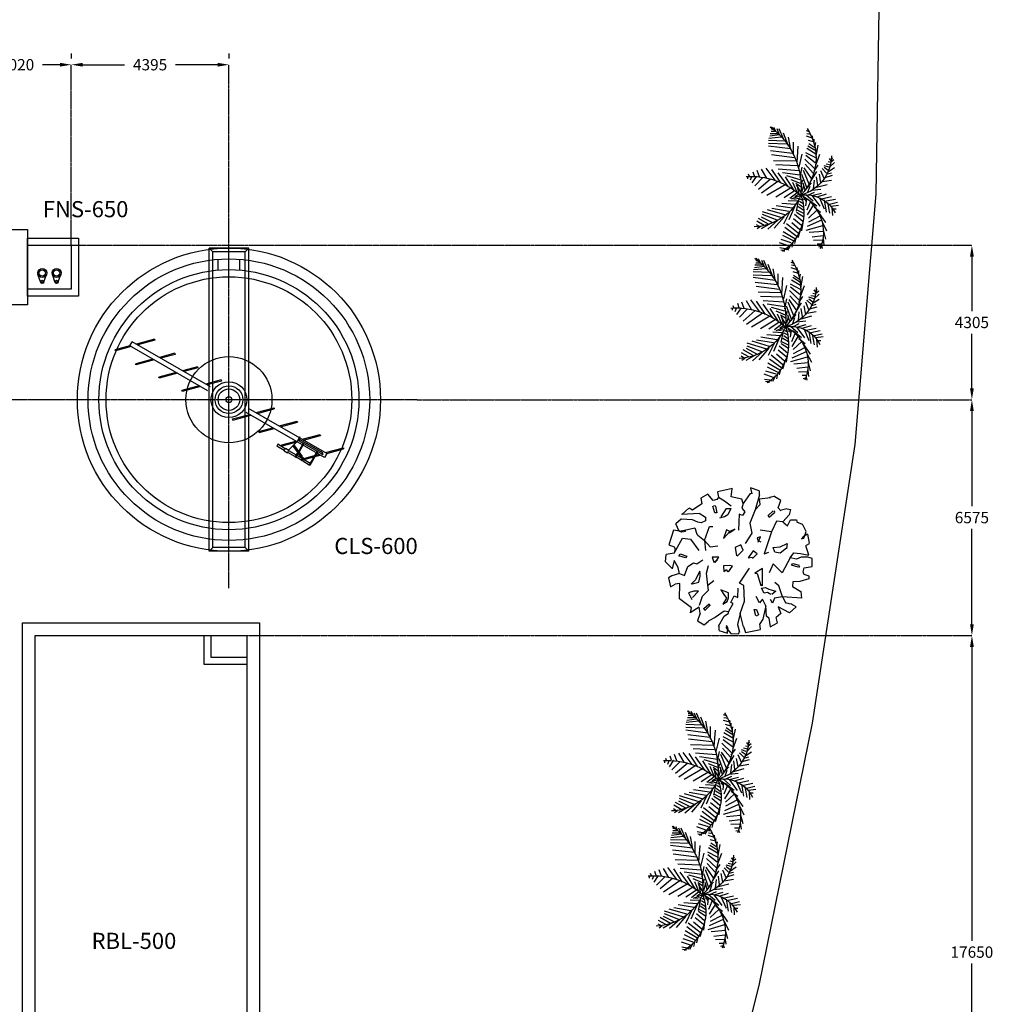
# Model space of a CAD drawing. Units: millimetres. Extents: x -533846 to 2587341, y 39762 to 2148294.
# Drawn here: x 1714586 to 1741727, y 618237 to 645685 of the extents above; entities that cross this region are included whole.
import ezdxf

# ---------------------------------------------------------------- set-up
doc = ezdxf.new("R2010")
doc.units = ezdxf.units.MM
doc.header["$LTSCALE"] = 7.5
doc.header["$MEASUREMENT"] = 0
doc.linetypes.add('CENTER2', pattern=[1.125, 0.75, -0.125, 0.125, -0.125])
for name, color, linetype in [('DIM', 11, 'Continuous'), ('EJE', 200, 'CENTER2'), ('ejes', 200, 'CENTER2'), ('EQUIPO', 75, 'Continuous'), ('HATCH', 8, 'Continuous'), ('INST', 75, 'Continuous'), ('M', 5, 'Continuous'), ('MUR1', 1, 'Continuous'), ('POLIG', 7, 'Continuous'), ('TIT', 7, 'Continuous'), ('VEGET', 90, 'Continuous')]:
    doc.layers.add(name, color=color, linetype=linetype)
doc.styles.add('DIM', font='dim.shx')
doc.styles.add('TIT', font='txt')
doc.dimstyles.new('ESC175', dxfattribs={"dimscale": 1750, "dimtxt": 0.18, "dimasz": 0.18, "dimexe": 0.1, "dimexo": 0.18, "dimgap": 0.09, "dimtad": 0, "dimtih": 1, "dimtoh": 1, "dimdec": 0, "dimdsep": 46, "dimtxsty": 'DIM', "dimcen": 0.09, "dimclrt": 3, "dimadec": 0, "dimazin": 0, "dimtfac": 1, "dimtdec": 0, "dimtix": 1, "dimtofl": 0, "dimtmove": 2, "dimatfit": 3, "dimfxl": 0, "dimtolj": 1, "dimtzin": 0, "dimarcsym": 0})

# ---------------------------------------------------------------- blocks, each defined once
blk = doc.blocks.new('*D36')
at = {"layer": 'DEFPOINTS', "color": 0}
for p in [(1713004, 644430), (1716024, 644430), (1716024, 644430)]:
    blk.add_point(p, dxfattribs=at)
at = {"layer": 'DIM', "color": 0, "lineweight": -2}
for p, q in [((1713004, 644745), (1713004, 644605)), ((1716024, 644745), (1716024, 644605)), ((1713319, 644430), (1713801, 644430)), ((1715709, 644430), (1715226, 644430))]:
    blk.add_line(p, q, dxfattribs=at)
at = {"layer": 'DIM', "color": 0}
for points in [[(1713319, 644482), (1713319, 644377), (1713004, 644430)], [(1715709, 644482), (1715709, 644377), (1716024, 644430)]]:
    blk.add_solid(points, dxfattribs=at)
at = {"layer": 'DIM', "color": 3, "insert": (1714514, 644430), "char_height": 315, "attachment_point": 5, "style": 'DIM'}
blk.add_mtext('\\A1;3020', dxfattribs=at)
blk = doc.blocks.new('*D37')
at = {"layer": 'DEFPOINTS', "color": 0}
for p in [(1716024, 644430), (1720418, 644430), (1720418, 644430)]:
    blk.add_point(p, dxfattribs=at)
at = {"layer": 'DIM', "color": 0, "lineweight": -2}
for p, q in [((1716024, 644745), (1716024, 644605)), ((1720418, 644745), (1720418, 644605)), ((1716339, 644430), (1717509, 644430)), ((1720103, 644430), (1718934, 644430))]:
    blk.add_line(p, q, dxfattribs=at)
at = {"layer": 'DIM', "color": 0}
for points in [[(1716339, 644482), (1716339, 644377), (1716024, 644430)], [(1720103, 644482), (1720103, 644377), (1720418, 644430)]]:
    blk.add_solid(points, dxfattribs=at)
at = {"layer": 'DIM', "color": 3, "insert": (1718221, 644430), "char_height": 315, "attachment_point": 5, "style": 'DIM'}
blk.add_mtext('\\A1;4395', dxfattribs=at)
blk = doc.blocks.new('*D38')
at = {"layer": 'DEFPOINTS', "color": 0}
for p in [(1741130, 639397), (1741130, 635092), (1741130, 635092)]:
    blk.add_point(p, dxfattribs=at)
at = {"layer": 'DIM', "color": 0, "lineweight": -2}
for p, q in [((1740815, 639397), (1740955, 639397)), ((1741130, 639082), (1741130, 637560)), ((1741130, 635407), (1741130, 636930)), ((1740815, 635092), (1740955, 635092))]:
    blk.add_line(p, q, dxfattribs=at)
at = {"layer": 'DIM', "color": 0}
for points in [[(1741078, 639082), (1741183, 639082), (1741130, 639397)], [(1741078, 635407), (1741183, 635407), (1741130, 635092)]]:
    blk.add_solid(points, dxfattribs=at)
at = {"layer": 'DIM', "color": 3, "insert": (1741130, 637245), "char_height": 315, "attachment_point": 5, "style": 'DIM'}
blk.add_mtext('\\A1;4305', dxfattribs=at)
blk = doc.blocks.new('*D39')
at = {"layer": 'DEFPOINTS', "color": 0}
for p in [(1741130, 635092), (1741130, 628517), (1741130, 628517)]:
    blk.add_point(p, dxfattribs=at)
at = {"layer": 'DIM', "color": 0, "lineweight": -2}
for p, q in [((1740815, 635092), (1740955, 635092)), ((1741130, 634777), (1741130, 632120)), ((1741130, 628832), (1741130, 631490)), ((1740815, 628517), (1740955, 628517))]:
    blk.add_line(p, q, dxfattribs=at)
at = {"layer": 'DIM', "color": 0}
for points in [[(1741078, 634777), (1741183, 634777), (1741130, 635092)], [(1741078, 628832), (1741183, 628832), (1741130, 628517)]]:
    blk.add_solid(points, dxfattribs=at)
at = {"layer": 'DIM', "color": 3, "insert": (1741130, 631805), "char_height": 315, "attachment_point": 5, "style": 'DIM'}
blk.add_mtext('\\A1;6575', dxfattribs=at)
blk = doc.blocks.new('*D40')
at = {"layer": 'DEFPOINTS', "color": 0}
for p in [(1741130, 628517), (1741130, 610867), (1741130, 610867)]:
    blk.add_point(p, dxfattribs=at)
at = {"layer": 'DIM', "color": 0, "lineweight": -2}
for p, q in [((1740815, 628517), (1740955, 628517)), ((1741130, 628202), (1741130, 620007)), ((1741130, 611182), (1741130, 619377)), ((1740815, 610867), (1740955, 610867))]:
    blk.add_line(p, q, dxfattribs=at)
at = {"layer": 'DIM', "color": 0}
for points in [[(1741078, 628202), (1741183, 628202), (1741130, 628517)], [(1741078, 611182), (1741183, 611182), (1741130, 610867)]]:
    blk.add_solid(points, dxfattribs=at)
at = {"layer": 'DIM', "color": 3, "insert": (1741130, 619692), "char_height": 315, "attachment_point": 5, "style": 'DIM'}
blk.add_mtext('\\A1;17650', dxfattribs=at)
blk = doc.blocks.new('arbol-5')
at = {"layer": 'VEGET'}
for p, q in [((-103.4, 388.2), (-118, 339.8)), ((-89.5, 389.2), (-103.4, 388.2)), ((-88.9, 390.8), (-78.8, 363.6)), ((-44.7, 363.4), (-37.4, 406.3)), ((-37.4, 406.3), (5.9, 407.2)), ((5.9, 407.2), (15.1, 378.5)), ((13.6, 381.4), (13.8, 348)), ((32.4, 344.4), (24.7, 388.9)), ((24.7, 388.9), (47, 381.6)), ((47, 381.6), (69.4, 374.3)), ((69.4, 374.3), (76.8, 374.3)), ((76.4, 373.5), (87.4, 392.8)), ((88.7, 393.1), (137.2, 382.6)), ((116.5, 361.3), (152.1, 375.1)), ((136.7, 381.8), (122.9, 357.6)), ((152.1, 375.1), (190.1, 355.6)), ((-286.6, 284.4), (-253.2, 321.1)), ((-252.7, 320.3), (-238.7, 296.2)), ((-171.8, 345.1), (-206.2, 348.6)), ((-206.2, 348.6), (-200.1, 246.5)), ((-143.7, 301.6), (-171.8, 345.1)), ((-118, 339.8), (-119.6, 303.6)), ((-78.8, 363.6), (-75.6, 361.8)), ((-75.6, 361.8), (-65, 357.9)), ((-65, 357.9), (-44.7, 363.4)), ((-32.4, 338.2), (-42.6, 333.4)), ((-40.6, 331.2), (-28.9, 295.6)), ((-19.8, 302.2), (-29.5, 337.6)), ((13.8, 348), (2.8, 321.9)), ((2.8, 321.9), (10.4, 288.6)), ((36.3, 307.3), (32.4, 344.4)), ((112.1, 349.9), (116.5, 361.3)), ((123.4, 358.4), (112.1, 349.9)), ((124.7, 360.8), (125.7, 362.5)), ((190, 354.5), (201.3, 324.8)), ((214.4, 323.1), (199.6, 326.7)), ((214.6, 289.7), (214.4, 323.1)), ((-286.7, 284.1), (-254.3, 223.4)), ((-240.6, 299.4), (-241.5, 301)), ((-239.1, 297), (-237.4, 283)), ((-237.5, 282.9), (-232.8, 264.4)), ((-200.1, 246.5), (-233.6, 264.9)), ((-119.6, 303.6), (-143.7, 301.6)), ((10.4, 288.6), (-70.5, 245.3)), ((-28.9, 295.6), (-19.8, 302.2)), ((10.4, 288.6), (36.3, 307.3)), ((61.5, 268.4), (35.7, 234.8)), ((87.5, 272.2), (57.8, 268.4)), ((69.1, 235), (87.5, 272.2)), ((181.3, 274.7), (214.6, 289.7)), ((203.7, 248.8), (181.3, 274.7)), ((240.6, 282.4), (203.7, 248.8)), ((270.3, 290), (240.6, 282.4)), ((274, 271.4), (264.9, 235.1)), ((274.1, 271.5), (270.3, 290)), ((-361, 181.7), (-340.2, 219.7)), ((-340.2, 219.7), (-310.6, 213.3)), ((-289.7, 238.1), (-310.9, 213.4)), ((-254.3, 223.4), (-289.7, 238.1)), ((-200.1, 246.5), (-207.8, 204.5)), ((-200.1, 246.5), (-141, 226.7)), ((-141, 226.7), (-122.5, 206.4)), ((-70.5, 245.3), (-22.3, 197.1)), ((35.7, 234.8), (39.6, 205.1)), ((65.6, 197.9), (69.1, 235)), ((207.7, 215.6), (150.2, 187.8)), ((203.7, 248.8), (207.7, 215.6)), ((263.2, 238), (278.1, 223.2)), ((278.1, 223.2), (318.8, 238.3)), ((318.8, 238.3), (341.3, 201.3)), ((-361.3, 182), (-314.4, 174.8)), ((-315.7, 175.4), (-304.4, 160.6)), ((-304.4, 160.6), (-248.7, 157.2)), ((-207.8, 204.5), (-233.7, 193.4)), ((-233.7, 193.4), (-213.3, 182.3)), ((-169.3, 211.4), (-187.7, 189)), ((-187.7, 185.3), (-176.5, 166.8)), ((-176.5, 166.8), (-180.1, 148.2)), ((-158, 174.3), (-169.3, 211.4)), ((-150.4, 155.8), (-158, 174.3)), ((-22.3, 197.1), (-70.5, 174.8)), ((150.2, 187.8), (31.5, 148.9)), ((31.5, 148.9), (40.8, 173)), ((39.6, 205.1), (65.6, 197.9)), ((150.2, 187.8), (159.5, 126.7)), ((252.2, 203.6), (227.3, 175.6)), ((227.3, 175.6), (237.5, 171)), ((237.5, 171), (263.4, 197.2)), ((262.4, 199.9), (253.1, 206.4)), ((326.9, 123.2), (334, 182.7)), ((340.3, 203.1), (333.9, 177)), ((-391.7, 48.7), (-374.6, 129.7)), ((-373.3, 129.3), (-344.7, 124.6)), ((-319.3, 141.9), (-345.2, 124.6)), ((-248.7, 157.2), (-319.2, 142)), ((-296.9, 118.1), (-303.1, 104.8)), ((-267.1, 107.6), (-296.9, 118.1)), ((-268.3, 95), (-267.1, 107.6)), ((-248.7, 157.2), (-211.5, 139.6)), ((-211.5, 139.6), (-231.9, 122.9)), ((-231.9, 122.9), (-198.5, 106.3)), ((-180.1, 148.2), (-154, 133.5)), ((-154, 133.5), (-150.4, 155.8)), ((-141, 139.6), (-48.3, 139.6)), ((-139.2, 130.4), (-131.7, 139.6)), ((-74.2, 111.8), (-139.2, 130.4)), ((-72.4, 98.9), (-74.2, 111.8)), ((-48.3, 139.6), (-72.4, 98.9)), ((5.5, 85.9), (31.5, 111.8)), ((31.5, 111.8), (48.2, 89.6)), ((94.6, 115.5), (122.4, 128.5)), ((105.7, 113.7), (96.4, 130.4)), ((116.8, 111.8), (105.7, 113.7)), ((122.4, 128.5), (116.8, 111.8)), ((267.6, 100.6), (297.2, 126.8)), ((349.2, 123.4), (267.6, 100.6)), ((297.2, 126.8), (326.9, 123.2)), ((347.3, 123.4), (369.6, 123.5)), ((370.5, 122.6), (385.6, 75.3)), ((-301.3, 103.7), (-268.3, 95)), ((-126.2, 15.4), (-46.4, 69.2)), ((48.2, 89.6), (9.2, 61.8)), ((9.2, 61.8), (12.9, 85.9)), ((142.8, 82.2), (87.1, 47)), ((196.6, 71), (142.8, 82.2)), ((267.6, 100.6), (196.6, 71)), ((355, 73.3), (301.4, 35.8)), ((355.8, 83.4), (354, 71.4)), ((354.9, 84.4), (384.7, 77.1)), ((-398.2, 11.7), (-388.5, 15)), ((-396.1, -31.1), (-398.2, 11.6)), ((-360.2, 37), (-391.7, 48.7)), ((-348.1, 4.4), (-389, 15.3)), ((-360.8, 37.5), (-288.7, 19.3)), ((-288.8, 19.6), (-348.1, 4.4)), ((-289.4, 19.5), (-222.6, 43.2)), ((-222.6, 43.2), (-139.2, 39.5)), ((-204.1, 6.2), (-154, 8)), ((-194.8, -12.4), (-204.1, 6.2)), ((-139.2, 39.5), (-126.2, 15.4)), ((18.5, 4.3), (51.9, 35.8)), ((64.9, -6.8), (20.4, 0.6)), ((51.9, 35.8), (79.7, 22.9)), ((79.7, 22.9), (64.9, -6.8)), ((244.8, 13.6), (159.5, 9.9)), ((257.8, 45.1), (237.4, 32.1)), ((237.4, 32.1), (244.8, 13.6)), ((276.3, 28.4), (257.8, 45.1)), ((301.4, 35.8), (276.3, 28.4)), ((301.4, 35.8), (325.5, 28.6)), ((325.5, 28.6), (338.8, -28.9)), ((-366.3, -55), (-396.1, -31.1)), ((-380, -95), (-395.1, -47.8)), ((-394.2, -47.8), (-366.3, -47.6)), ((-370, -47.6), (-371.9, -47.6)), ((-367.2, -47.6), (-354.2, -53.1)), ((-303.2, -65.9), (-288.5, -43.5)), ((-288.5, -43.5), (-281, -43.5)), ((-281, -43.5), (-235.6, -17.9)), ((-281, -43.5), (-277.2, -65.7)), ((-239.2, -73), (-224.5, -50.6)), ((-235.6, -17.9), (-230, -30.9)), ((-230, -30.9), (-194.8, -12.4)), ((-224.5, -50.6), (-205.9, -43.1)), ((-205.9, -43.1), (-178.1, -42.9)), ((-178.1, -42.9), (-172.5, -57.8)), ((-65, -43.9), (-35.3, -21.6)), ((-52, -53.1), (-65, -49.4)), ((-35.3, -21.6), (-31.6, -36.5)), ((-31.6, -36.5), (-33.4, -69.8)), ((113.1, -69.8), (152.1, -36.5)), ((144.6, -40.2), (163.2, -8.7)), ((163.2, -8.7), (152.1, -36.5)), ((152.1, -36.5), (161.3, -53.1)), ((241.4, -46.2), (230.4, -64.8)), ((274.8, -31.2), (241.4, -46.2)), ((274.9, -53.4), (274.8, -31.2)), ((317.1, -64.3), (289.3, -29)), ((338.8, -28.9), (381.5, -23.1)), ((382.3, -21.1), (365.1, -102.1)), ((-356.8, -95.8), (-379, -95.9)), ((-354.2, -53.1), (-366.3, -55)), ((-356.8, -96.2), (-303.6, -65.7)), ((-277.2, -65.7), (-310.3, -114.2)), ((-207.7, -54.2), (-239.2, -73)), ((-187.2, -69), (-207.7, -54.2)), ((-163, -83.7), (-187.2, -69)), ((-172.5, -57.8), (-163, -83.7)), ((-63.1, -68), (-52, -53.1)), ((-33.4, -69.8), (-63.1, -68)), ((-14.9, -114.3), (12.9, -95.8)), ((-13, -121.7), (0, -103.2)), ((12.9, -95.8), (12.9, -131)), ((68.6, -142.1), (74.2, -101.3)), ((161.3, -53.1), (113.1, -69.8)), ((230.4, -64.8), (223.1, -90.8)), ((230.5, -83.4), (274.9, -53.4)), ((335.3, -97), (317.1, -64.3)), ((332.1, -98.9), (323.4, -106.1)), ((335.3, -97), (332.1, -98.9)), ((363.9, -101.8), (335.3, -97)), ((-350.8, -173.7), (-330.5, -151.4)), ((-310.7, -114.5), (-330.9, -152.7)), ((-247, -143.5), (-272.8, -169.6)), ((-261.7, -176), (-236.8, -148)), ((-236.8, -148), (-247, -143.5)), ((-196.6, -182.9), (-163.3, -151.4)), ((-163.3, -151.4), (-137.3, -155.1)), ((-137.3, -155.1), (-111.3, -121.7)), ((-137.3, -155.1), (-72.4, -160.7)), ((-72.4, -160.7), (-31.6, -151.4)), ((12.9, -131), (-13, -121.7)), ((103.8, -171.8), (68.6, -142.1)), ((103.8, -171.8), (178, -145.8)), ((178, -145.8), (178, -127.3)), ((288.1, -113.8), (251.4, -106.2)), ((251.4, -106.2), (252.6, -117.4)), ((252.6, -117.4), (288.1, -126.7)), ((290, -124.5), (291, -113.2)), ((323.4, -106.1), (318.1, -126.4)), ((318.1, -126.4), (351.5, -154.2)), ((351.5, -154.2), (330.7, -192.1)), ((-328.3, -210.7), (-350.8, -173.7)), ((-287.5, -195.7), (-328.3, -210.7)), ((-287.5, -195.6), (-254.6, -200.5)), ((-254.6, -200.5), (-285.4, -248.5)), ((-272.8, -170), (-260.7, -176.4)), ((-244.9, -199.6), (-196.6, -182.9)), ((-204.1, -236.6), (-168.8, -205.1)), ((-168.8, -205.1), (-168.8, -229.2)), ((-130.6, -239.4), (-121.5, -202.3)), ((-121.5, -202.3), (-88.2, -194.7)), ((-77, -205.7), (-108.4, -220.8)), ((-88.2, -194.7), (-75.2, -196.4)), ((-62.2, -198.2), (-77, -205.7)), ((-75.2, -196.4), (-62.2, -198.2)), ((-22.3, -212.6), (0, -181)), ((103.8, -171.8), (50, -166.2)), ((111.2, -247.8), (50, -203.3)), ((131.6, -208.8), (103.8, -171.8)), ((137.2, -212.6), (131.6, -208.8)), ((209.7, -167), (198.7, -189.3)), ((198.7, -189.3), (202.5, -207.9)), ((202.5, -207.9), (213.8, -237.5)), ((228.3, -166.9), (209.7, -167)), ((250.7, -200.2), (228.3, -166.9)), ((249.1, -198.7), (243.2, -295.2)), ((301.1, -185.7), (266.2, -236.3)), ((330.7, -192.1), (301.1, -185.7)), ((-285.5, -247.7), (-259.5, -242)), ((-259.5, -242), (-210.9, -306.7)), ((-178.1, -258.9), (-213.3, -240.4)), ((-168.8, -229.2), (-178.1, -258.9)), ((-108.4, -220.8), (-132.4, -243.2)), ((-85.4, -279.3), (-37.1, -262.6)), ((-37.1, -262.6), (-16.7, -231.1)), ((-16.7, -231.1), (-22.3, -212.6)), ((115, -290.4), (111.2, -247.8)), ((170.6, -223.7), (137.2, -212.6)), ((158.4, -280.5), (170.6, -223.7)), ((213.8, -237.5), (217.8, -296.9)), ((277.1, -256.8), (243.7, -293.5)), ((266.2, -236.3), (277.4, -255.5)), ((-210.9, -306.7), (-127.4, -304.4)), ((-127.5, -304.5), (-132.5, -330.2)), ((-74.6, -306), (-86.4, -347.8)), ((-74.6, -306.1), (-85.4, -279.3)), ((-75.4, -305.9), (-41.9, -313.2)), ((-41.9, -313.2), (-4.7, -335.2)), ((19.4, -268.1), (10.3, -274.6)), ((10.3, -274.6), (20, -310.1)), ((19.1, -310.4), (30.7, -303.3)), ((31.2, -303.6), (19.4, -268.1)), ((35.3, -335.9), (115, -290.4)), ((150.9, -275), (147.3, -293.5)), ((147.3, -293.5), (152.9, -308.4)), ((158.4, -280.5), (150.9, -275)), ((152.9, -308.4), (158.4, -280.5)), ((152.9, -305.7), (158.5, -338.8)), ((152.9, -308.4), (192, -326.7)), ((217.8, -296.9), (192, -326.7)), ((-98.1, -365.6), (-146.6, -355)), ((-146.1, -354.2), (-132.4, -330.1)), ((-134.2, -333.3), (-135.1, -334.9)), ((-86.5, -347.8), (-98, -366)), ((-4.7, -335.2), (-49.2, -346.6)), ((-47.3, -346.6), (-11.9, -381.7)), ((35.3, -335.9), (27.9, -378.7)), ((55.5, -330.3), (35.3, -335.9)), ((66.1, -334.2), (55.5, -330.3)), ((69.3, -336.1), (66.1, -334.2)), ((79.5, -363.2), (69.3, -336.1)), ((158.5, -338.8), (79.8, -364.5)), ((-12, -382.5), (27.9, -378.1))]:
    blk.add_line(p, q, dxfattribs=at)
blk = doc.blocks.new('PALMILLA')
at = {"layer": 'VEGET'}
for p, q in [((-375, 759), (-375, 693)), ((-301, 646), (-279, 816)), ((-257, 608), (-213, 797)), ((-183, 533), (-139, 750)), ((487, 561), (590, 722)), ((598, 608), (708, 722)), ((723, 637), (782, 712)), ((-1052, 457), (-1207, 476)), ((-853, 457), (-1074, 514)), ((-890, 467), (-920, 136)), ((-669, 438), (-875, 542)), ((-448, 353), (-684, 514)), ((-345, 665), (-522, 674)), ((-220, 561), (-470, 608)), ((-161, 485), (-441, 533)), ((-109, 372), (-367, 485)), ((-132, 419), (-80, 655)), ((-87, 325), (-21, 542)), ((134, 306), (200, 552)), ((266, 438), (303, 655)), ((340, 485), (517, 410)), ((362, 504), (413, 674)), ((443, 552), (472, 655)), ((465, 542), (568, 438)), ((524, 580), (590, 485)), ((598, 599), (634, 485)), ((649, 637), (671, 533)), ((708, 637), (723, 580)), ((752, 646), (804, 608)), ((796, 646), (811, 684)), ((-1222, 419), (-1288, 438)), ((-1244, 410), (-1258, 353)), ((-1185, 419), (-1185, 325)), ((-1096, 448), (-1104, 240)), ((-993, 457), (-1023, 202)), ((-758, 448), (-868, 61)), ((-632, 419), (-780, 89)), ((-537, 382), (-677, 117)), ((-397, 316), (-581, 117)), ((-279, 231), (-507, 89)), ((-323, 249), (-441, 401)), ((-308, 391), (-65, 212)), ((-308, 316), (-146, 108)), ((-191, 231), (-43, 61)), ((-51, 231), (1, 419)), ((-51, 108), (23, 259)), ((67, 202), (89, 410)), ((97, 240), (296, 259)), ((178, 334), (377, 306)), ((237, 410), (436, 372)), ((273, 174), (502, 316)), ((465, 231), (671, 42)), ((509, 249), (649, 344)), ((568, 259), (789, 32)), ((649, 287), (907, 382)), ((701, 278), (870, 61)), ((818, 287), (936, 61)), ((855, 297), (1113, 344)), ((907, 287), (1032, 79)), ((980, 287), (1091, 108)), ((1047, 268), (1142, 127)), ((1054, 268), (1172, 287)), ((1150, 249), (1253, 249)), ((1187, 240), (1223, 117)), ((-559, 13), (-448, -157)), ((-478, 13), (-397, -147)), ((-404, 13), (-323, -119)), ((-213, 155), (-397, 79)), ((-139, 70), (-294, 51)), ((189, -164), (-197, 64)), ((-102, 23), (-161, 13)), ((-16, 48), (-142, -282)), ((23, 108), (163, 155)), ((39, -30), (181, 9)), ((67, 42), (229, -5)), ((97, 70), (237, 193)), ((126, 79), (428, -34)), ((207, 136), (524, 4)), ((340, 193), (583, 23)), ((1268, 221), (1327, 212)), ((1275, 212), (1319, 70)), ((1363, 174), (1378, 79)), ((1430, 117), (1444, 70)), ((-1045, -175), (-1170, -204)), ((-1060, -194), (-898, -468)), ((-890, -81), (-1037, -128)), ((-1015, -147), (-802, -430)), ((-934, -119), (-713, -393)), ((-684, -15), (-875, -43)), ((-853, -81), (-691, -270)), ((-750, -43), (-596, -232)), ((-662, -15), (-500, -204)), ((-249, -175), (-625, -336)), ((-154, -109), (-419, -166)), ((-330, -5), (-264, -100)), ((-264, -185), (-242, -496)), ((-242, -15), (-198, -90)), ((-191, -128), (-179, -349)), ((-165, -30), (-142, -70)), ((-124, -109), (-146, -223)), ((8, -147), (-124, -317)), ((53, -204), (-109, -449)), ((-28, -100), (-87, -194)), ((-28, -100), (163, -138)), ((23, -147), (244, -242)), ((75, -223), (377, -411)), ((148, -62), (222, -175)), ((192, -53), (310, -15)), ((222, -62), (310, -279)), ((310, -72), (399, -383)), ((362, -72), (598, -24)), ((413, -72), (472, -487)), ((517, -100), (553, -581)), ((598, -100), (907, -24)), ((634, -147), (656, -638)), ((708, -147), (1091, -119)), ((737, -166), (752, -695)), ((818, -204), (885, -742)), ((-1332, -449), (-1354, -449)), ((-1192, -289), (-1325, -364)), ((-1273, -374), (-1325, -402)), ((-1295, -421), (-1273, -544)), ((-1133, -242), (-1258, -270)), ((-1229, -345), (-1155, -553)), ((-1155, -279), (-1082, -515)), ((-1111, -232), (-986, -478)), ((-551, -449), (-817, -676)), ((-411, -308), (-721, -459)), ((-507, -430), (-389, -836)), ((-426, -336), (-360, -732)), ((-353, -260), (-294, -629)), ((111, -298), (-95, -638)), ((192, -421), (-58, -846)), ((156, -355), (472, -581)), ((885, -232), (1179, -232)), ((922, -251), (980, -761)), ((1010, -289), (1297, -345)), ((1025, -298), (1091, -808)), ((1091, -345), (1393, -459)), ((1135, -383), (1150, -808)), ((1209, -421), (1223, -808)), ((-1332, -459), (-1325, -525)), ((-632, -591), (-839, -827)), ((-632, -610), (-500, -950)), ((-573, -496), (-434, -950)), ((266, -591), (1, -968)), ((237, -525), (546, -732)), ((296, -657), (575, -865)), ((1260, -459), (1489, -562)), ((1297, -506), (1268, -799)), ((1349, -553), (1319, -780)), ((1356, -553), (1489, -610)), ((1378, -581), (1378, -770)), ((1422, -629), (1525, -685)), ((1430, -647), (1430, -751)), ((1467, -685), (1481, -751)), ((-699, -751), (-831, -978)), ((-750, -912), (-654, -1082)), ((-721, -808), (-588, -1044)), ((-684, -723), (-559, -968)), ((325, -761), (82, -1044)), ((347, -846), (553, -968)), ((1481, -695), (1540, -742)), ((-780, -997), (-831, -1072)), ((-772, -1035), (-736, -1091)), ((362, -940), (170, -1129)), ((391, -1091), (237, -1195)), ((377, -1016), (524, -1072)), ((391, -1138), (487, -1167)), ((377, -1205), (296, -1233)), ((384, -1299), (332, -1299)), ((384, -1252), (436, -1271))]:
    blk.add_line(p, q, dxfattribs=at)
for centre, radius, start, end in [((-791, 65), 751, 350.285, 64.1123), ((-917, -520), 987, 27.6712, 112.5305), ((886, -312), 968, 91.4032, 163.882), ((814, -930), 1226, 56.1927, 134.3213), ((-442, -1068), 1082, 68.3831, 147.5322), ((460, -1195), 1248, 113.7592, 177.4133), ((133, -1792), 1739, 35.9878, 95.8227), ((-1339, -1213), 1726, 356.1943, 41.3785)]:
    blk.add_arc(centre, radius, start, end, dxfattribs=at)

msp = doc.modelspace()

# ---------------------------------------------------------------- linework, layer by layer
at = {"layer": 'EJE'}
for p, q in [((1716023.9, 639396.8), (1716023.9, 644429.6)), ((1720418.5, 639292.2), (1720418.5, 644429.6)), ((1716023.9, 639396.8), (1741130.5, 639396.8)), ((1715168.5, 635092.2), (1636536.9, 635092.2)), ((1725668.5, 635092.2), (1741130.5, 635092.2)), ((1720918.5, 628517.2), (1741130.5, 628517.2))]:
    msp.add_line(p, q, dxfattribs=at)
at = {"layer": 'ejes'}
for p, q in [((1720418.5, 629842.2), (1720418.5, 640342.2)), ((1725668.5, 635092.2), (1715168.5, 635092.2))]:
    msp.add_line(p, q, dxfattribs=at)
at = {"layer": 'EQUIPO', "linetype": 'Continuous'}
for p, q in [((1719867.5, 630867.2), (1719867.5, 639317.2)), ((1720969.5, 639317.2), (1719867.5, 639317.2)), ((1719969.5, 639215.2), (1719867.5, 639317.2)), ((1720867.5, 639215.2), (1720969.5, 639317.2)), ((1720969.5, 630867.2), (1720969.5, 639317.2)), ((1719969.5, 630969.2), (1719969.5, 639215.2)), ((1720867.5, 639215.2), (1719969.5, 639215.2)), ((1720867.5, 630969.2), (1720867.5, 639215.2)), ((1717656.9, 636593.9), (1717251.4, 636485.2)), ((1717694.8, 636572), (1717259.4, 636455.3)), ((1717656.9, 636593.9), (1717723.2, 636709)), ((1719834.9, 635337), (1717656.9, 636593.9)), ((1719901.4, 635452), (1717723.2, 636709)), ((1718343.7, 636778.1), (1717838.3, 636642.6)), ((1718351.8, 636748.2), (1717876.2, 636620.7)), ((1718343.7, 636778.1), (1718351.8, 636748.2)), ((1717259.4, 636455.3), (1717251.4, 636485.2)), ((1718912.7, 636386.3), (1718482.4, 636270.9)), ((1718920.7, 636356.3), (1718520.4, 636249)), ((1718912.7, 636386.3), (1718920.7, 636356.3)), ((1718301, 636222.2), (1717820.3, 636093.3)), ((1717828.3, 636063.4), (1717820.3, 636093.3)), ((1718339, 636200.3), (1717828.3, 636063.4)), ((1719541.6, 636010.4), (1719126.6, 635899.1)), ((1719549.7, 635980.5), (1719164.5, 635877.2)), ((1719541.6, 636010.4), (1719549.7, 635980.5)), ((1718945.2, 635850.5), (1718464.4, 635721.6)), ((1718472.5, 635691.7), (1718464.5, 635721.6)), ((1718983.1, 635828.6), (1718472.5, 635691.6)), ((1719589.3, 635478.8), (1719108.6, 635349.8)), ((1719627.3, 635456.9), (1719116.6, 635319.9)), ((1720201, 635642.8), (1719770.7, 635527.4)), ((1720209, 635612.9), (1719808.7, 635505.5)), ((1720201, 635642.8), (1720209, 635612.9)), ((1719116.6, 635320), (1719108.6, 635349.9)), ((1720518.3, 634554.8), (1720993.8, 634682.3)), ((1720526.3, 634524.9), (1721031.8, 634660.4)), ((1723079.3, 633478.9), (1720901.1, 634735.8)), ((1723145.7, 633593.9), (1720967.6, 634850.8)), ((1721175.2, 634731), (1721676.3, 634865.4)), ((1721213.2, 634709.1), (1721684.3, 634835.4)), ((1721676.3, 634865.4), (1721684.3, 634835.4)), ((1720526.3, 634524.9), (1720518.3, 634554.8)), ((1721819.4, 634359.3), (1722320.5, 634493.6)), ((1721857.3, 634337.4), (1722328.5, 634463.7)), ((1722320.5, 634493.6), (1722328.5, 634463.7)), ((1721251.2, 634206.9), (1721638, 634310.6)), ((1721259.2, 634177), (1721251.2, 634206.9)), ((1721259.2, 634177), (1721675.9, 634288.7)), ((1722395.1, 634054.9), (1722328.8, 633939.8)), ((1722333.3, 633936.4), (1722399.9, 634052.1)), ((1722399.9, 634052.1), (1722395.1, 634054.9)), ((1722463.5, 633987.5), (1722964.6, 634121.9)), ((1722501.5, 633965.6), (1722973.4, 634092.2)), ((1722964.6, 634121.9), (1722972.7, 634092)), ((1721779.7, 633847.5), (1721752.1, 633799.5)), ((1721963, 633678), (1721752.1, 633799.5)), ((1721990.6, 633726), (1721779.7, 633847.5)), ((1721895.3, 633835.2), (1722282.1, 633938.9)), ((1721903.4, 633805.2), (1721895.3, 633835.2)), ((1721903.4, 633805.2), (1722320.1, 633917)), ((1722328.8, 633939.8), (1722078.3, 633688.8)), ((1722333.3, 633936.4), (1722083.3, 633686)), ((1722228.9, 633807.7), (1722215.2, 633826)), ((1722220.6, 633791.1), (1722228.9, 633807.7)), ((1722253, 633803.2), (1722220.6, 633791.1)), ((1722491.1, 633878.3), (1722363, 633656)), ((1722364, 633989.8), (1722392.8, 633973.2)), ((1722395.6, 633978), (1722366.8, 633994.6)), ((1722376.2, 633944.5), (1722398.3, 633982.8)), ((1722376.2, 633944.5), (1723009.1, 633579.8)), ((1722510.3, 633867.2), (1722377.4, 633636.6)), ((1722398.3, 633982.8), (1723031.2, 633618.2)), ((1721957.2, 633668), (1721996.4, 633736)), ((1721957.2, 633668), (1722053.1, 633612.7)), ((1721996.4, 633736), (1722092.3, 633680.8)), ((1722053.1, 633612.7), (1722092.3, 633680.8)), ((1722272.9, 633499.5), (1722058.9, 633622.8)), ((1722300.5, 633547.4), (1722086.5, 633670.7)), ((1722267.5, 633490.2), (1722345, 633624.6)), ((1722286.7, 633479.2), (1722359.4, 633605.3)), ((1722295.1, 633554.7), (1722315.5, 633590.1)), ((1722302.3, 633550.5), (1722295.1, 633554.7)), ((1722325, 633545.7), (1722305.8, 633556.7)), ((1722311.1, 633565.9), (1722330.3, 633554.9)), ((1722315.5, 633590.1), (1722322.7, 633586)), ((1722474.2, 633447.3), (1722319.7, 633536.4)), ((1722321.4, 633539.5), (1722328.6, 633535.3)), ((1722344.1, 633578.8), (1722324.9, 633589.8)), ((1722328.6, 633535.3), (1722349, 633570.8)), ((1722349, 633570.8), (1722341.9, 633574.9)), ((1722455.3, 633476.9), (1722474, 633507.4)), ((1722503.4, 633453.8), (1722804.4, 633534.5)), ((1722513.9, 633424.5), (1722782.6, 633496.5)), ((1722875.1, 633657.1), (1722651.5, 633269)), ((1722894.2, 633646), (1722670.6, 633257.9)), ((1722812.8, 633504.6), (1722964.2, 633545.2)), ((1722834.6, 633542.6), (1722926.3, 633567.2)), ((1723009.1, 633579.8), (1723031.2, 633618.2)), ((1723011.9, 633584.6), (1723040.7, 633568)), ((1723043.4, 633572.8), (1723014.6, 633589.4)), ((1723040.7, 633568), (1723043.4, 633572.8)), ((1723145.7, 633593.9), (1723079.3, 633478.9)), ((1723107.7, 633615.8), (1723608.8, 633750.2)), ((1723145.7, 633593.9), (1723616.8, 633720.2)), ((1723608.8, 633750.2), (1723616.8, 633720.2)), ((1722286.7, 633479.2), (1722267.5, 633490.2)), ((1722446.6, 633399.4), (1722292, 633488.4)), ((1722444, 633394.9), (1722488.5, 633472.2)), ((1722463.2, 633383.8), (1722444, 633394.9)), ((1722473.9, 633479.7), (1722455.3, 633476.9)), ((1722507.7, 633461.1), (1722463.2, 633383.8)), ((1722474.4, 633383.4), (1722465.8, 633388.3)), ((1722484.6, 633465.4), (1722473.9, 633479.7)), ((1722474.4, 633383.4), (1722656.8, 633278.3)), ((1722476.6, 633451.5), (1722495.8, 633440.4)), ((1722507.7, 633461.1), (1722488.5, 633472.2)), ((1722502.1, 633431.3), (1722493.4, 633436.3)), ((1722502.1, 633431.3), (1722684.4, 633326.2)), ((1722670.6, 633257.9), (1722651.5, 633269)), ((1722679, 633333.5), (1722699.4, 633368.9)), ((1722686.2, 633329.3), (1722679, 633333.5)), ((1722709, 633324.5), (1722689.8, 633335.5)), ((1722695.1, 633344.7), (1722714.3, 633333.7)), ((1722699.4, 633368.9), (1722706.6, 633364.7)), ((1722728.1, 633357.6), (1722708.9, 633368.6)), ((1719969.5, 630969.2), (1719867.5, 630867.2)), ((1720969.5, 630867.2), (1719867.5, 630867.2)), ((1720867.5, 630969.2), (1719969.5, 630969.2)), ((1720867.5, 630969.2), (1720969.5, 630867.2))]:
    msp.add_line(p, q, dxfattribs=at)
at = {"layer": 'EQUIPO'}
for p, q in [((1722455.3, 633476.9), (1722220.6, 633791.1)), ((1722474, 633507.4), (1722253, 633803.2))]:
    msp.add_line(p, q, dxfattribs=at)
at = {"layer": 'EQUIPO', "const_width": 5.53}
for points in [[(1722511.2, 633885.4, 1), (1722506.4, 633888.2, 1)], [(1722299.1, 633516.3, 1), (1722294.3, 633519.1, 1)], [(1722347.1, 633600.6, 1), (1722342.3, 633603.4, 1)], [(1722895.1, 633664.2, 1), (1722890.3, 633666.9, 1)], [(1722731.1, 633379.4, 1), (1722726.3, 633382.2, 1)]]:
    msp.add_lwpolyline(points, format="xyb", close=True, dxfattribs=at)
at = {"layer": 'EQUIPO', "linetype": 'Continuous'}
for radius in [1200, 386.2, 81.3]:
    msp.add_circle((1720418.5, 635092.2), radius, dxfattribs=at)
for centre in [(1722344.7, 633602), (1722728.7, 633380.8)]:
    msp.add_arc(centre, 11.1, 330.05164, 150.05164, dxfattribs=at)
at = {"layer": 'HATCH'}
for radius in [500, 300]:
    msp.add_circle((1720418.5, 635092.2), radius, dxfattribs=at)
at = {"layer": 'INST'}
for p, q in [((1715167.7, 638376.8), (1715096.1, 638582.2)), ((1715260, 638376.8), (1715330, 638577.9)), ((1715567.7, 638376.8), (1715497.7, 638577.9)), ((1715660, 638376.8), (1715731.6, 638582.2))]:
    msp.add_line(p, q, dxfattribs=at)
for centre, radius in [((1715213.9, 638624.2), 125), ((1715213.9, 638624.2), 88.4), ((1715613.9, 638624.2), 125), ((1715613.9, 638624.2), 88.4), ((1715213.9, 638376.8), 46.2), ((1715213.9, 638376.8), 30.2), ((1715613.9, 638376.8), 46.2), ((1715613.9, 638376.8), 30.2)]:
    msp.add_circle(centre, radius, dxfattribs=at)
at = {"layer": 'M'}
for points in [[(1712703.9, 639836.8), (1714803.9, 639836.8), (1714803.9, 637736.8), (1712703.9, 637736.8)], [(1716223.9, 639596.8), (1716223.9, 637976.8), (1714803.9, 637976.8), (1714803.9, 639596.8)], [(1716023.9, 639396.8), (1716023.9, 638176.8), (1714803.9, 638176.8), (1714803.9, 639396.8)], [(1721268.5, 628867.2), (1721268.5, 607117.2), (1714668.5, 607117.2), (1714668.5, 628867.2)], [(1720918.5, 628517.2), (1720918.5, 611192.2), (1715018.5, 611192.2), (1715018.5, 628517.2)]]:
    msp.add_lwpolyline(points, close=True, dxfattribs=at)
for radius in [4225, 3925]:
    msp.add_circle((1720418.5, 635092.2), radius, dxfattribs=at)
at = {"layer": 'MUR1'}
for p, q in [((1720118.5, 638704.8), (1720118.5, 639005.7)), ((1720718.5, 638704.8), (1720718.5, 639005.7))]:
    msp.add_line(p, q, dxfattribs=at)
for points in [[(1719718.5, 628517.2), (1719718.5, 627717.2), (1720918.5, 627717.2)], [(1719918.5, 628517.2), (1719918.5, 627917.2), (1720918.5, 627917.2)]]:
    msp.add_lwpolyline(points, dxfattribs=at)
for radius in [3625, 3425]:
    msp.add_circle((1720418.5, 635092.2), radius, dxfattribs=at)
at = {"layer": 'POLIG', "color": 3}
msp.add_lwpolyline([(1674400.4, 581667.2), (1681461.1, 581667.2), (1692243.9, 581667.2), (1712449.8, 581667.2), (1721873.3, 581667.2), (1729643.5, 581667.2), (1729458.4, 586733.4), (1730774.2, 593480.6), (1731841.9, 601327.3), (1733120.3, 610527.4), (1735196.1, 618760.5), (1736684, 626079), (1737877.3, 633843.6), (1738463.5, 640833.8), (1738559.4, 647113.2)], dxfattribs=at)

# ---------------------------------------------------------------- block references
at = {"layer": 'VEGET', "rotation": 270}
for name, p, xscale, yscale, zscale in [('PALMILLA', (1736430.9, 640852.2), -1.199999999720603, 1.199999999720603, 1.2), ('PALMILLA', (1736004.2, 637185.8), -1.199999999720603, 1.199999999720603, 1.2), ('arbol-5', (1734568.7, 630631.9), -5.183999999891967, 5.183999999891967, 5.184), ('PALMILLA', (1734123.2, 624570.2), -1.199999999720603, 1.199999999720603, 1.2), ('PALMILLA', (1733696.4, 621358.6), -1.199999999720603, 1.199999999720603, 1.2)]:
    msp.add_blockref(name, p, dxfattribs=dict(at, xscale=xscale, yscale=yscale, zscale=zscale))

# ---------------------------------------------------------------- texts
at = {"layer": 'TIT', "style": 'TIT'}
for s, p in [('FNS-650', (1715232.1, 640178)), ('CLS-600', (1723356.5, 630789)), ('RBL-500', (1716590.3, 619780.5))]:
    msp.add_text(s, height=450, dxfattribs=at).set_placement(p)

# ---------------------------------------------------------------- dimensions: what is measured, and where the dimension line sits
at = {"layer": 'DIM'}
for base, p1, p2, picture, middle in [((1716023.9, 644429.6), (1713003.9, 644429.6), (1716023.9, 644429.6), '*D36', (1714513.9, 644429.6)), ((1720418.5, 644429.6), (1716023.9, 644429.6), (1720418.5, 644429.6), '*D37', (1718221.2, 644429.6))]:
    dim = msp.add_linear_dim(base=base, p1=p1, p2=p2, dimstyle='ESC175', dxfattribs=at)
    dim.commit()
    dim.dimension.update_dxf_attribs({"geometry": picture, "text_midpoint": middle})
for base, p1, p2, picture, middle in [((1741130.5, 635092.2), (1741130.5, 639396.8), (1741130.5, 635092.2), '*D38', (1741130.5, 637244.5)), ((1741130.5, 628517.2), (1741130.5, 635092.2), (1741130.5, 628517.2), '*D39', (1741130.5, 631804.7)), ((1741130.5, 610867.2), (1741130.5, 628517.2), (1741130.5, 610867.2), '*D40', (1741130.5, 619692.2))]:
    dim = msp.add_linear_dim(base=base, p1=p1, p2=p2, angle=90, dimstyle='ESC175', dxfattribs=at)
    dim.commit()
    dim.dimension.update_dxf_attribs({"geometry": picture, "text_midpoint": middle})

doc.saveas('drawing.dxf')
